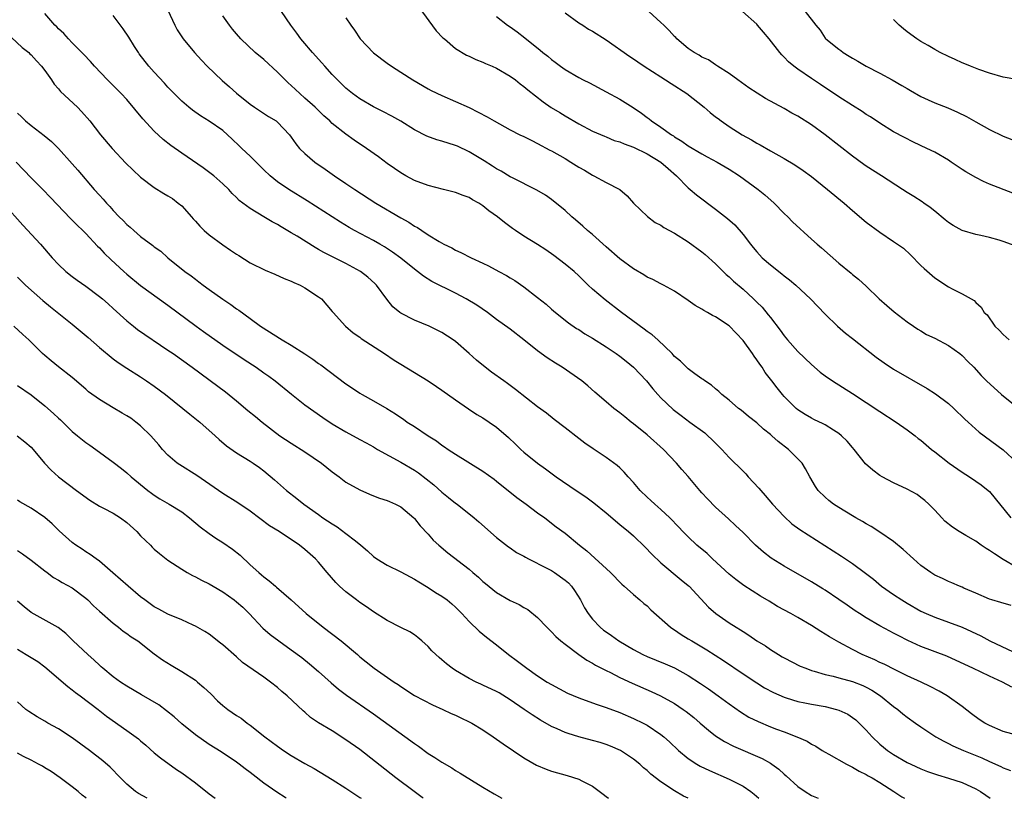
# Model space of a CAD drawing. Units: inches. Extents: x 2598000 to 2601000, y 1491000 to 1494000.
# Drawn here: x 2598329 to 2598473, y 1491000 to 1491114 of the extents above; entities that cross this region are included whole.
import ezdxf

# ---------------------------------------------------------------- set-up
doc = ezdxf.new("R2010")
doc.units = ezdxf.units.IN
doc.header["$MEASUREMENT"] = 0
doc.layers.add('LD25981491_2ft', color=236, linetype='Continuous')

msp = doc.modelspace()

# ---------------------------------------------------------------- linework, layer by layer
at = {"layer": 'LD25981491_2ft'}
for points, elevation in [([(2598351, 1491115.18), (2598351.99, 1491113), (2598352.34, 1491112.34), (2598353.22, 1491111), (2598354.85, 1491109), (2598355.88, 1491107.88), (2598356.73, 1491107), (2598358.93, 1491104.93), (2598360, 1491104), (2598361, 1491103.08), (2598363, 1491101.44), (2598363.63, 1491101), (2598365.66, 1491099.66), (2598366.78, 1491099), (2598367, 1491098.83), (2598368.74, 1491097), (2598369, 1491096.66), (2598369.66, 1491095.66), (2598370.22, 1491095), (2598371, 1491094.23), (2598372.45, 1491093), (2598373.96, 1491091.96), (2598375.3, 1491091), (2598377, 1491089.87), (2598378.27, 1491089), (2598381.37, 1491087), (2598385, 1491084.85), (2598386.2, 1491084.2), (2598387, 1491083.64), (2598387.44, 1491083.44), (2598388.06, 1491083), (2598389, 1491082.38), (2598390.63, 1491081.37), (2598391.29, 1491081), (2598392.45, 1491080.45), (2598393, 1491080.12), (2598393.77, 1491079.77), (2598395.27, 1491079), (2598397, 1491078.21), (2598397.82, 1491077.82), (2598399.32, 1491077), (2598400.43, 1491076.43), (2598401, 1491076.06), (2598401.67, 1491075.67), (2598403, 1491074.76), (2598405, 1491073.22), (2598406.22, 1491072.22), (2598407, 1491071.52), (2598407.61, 1491071), (2598409.5, 1491069.5), (2598410.68, 1491068.68), (2598411, 1491068.5), (2598411.91, 1491067.91), (2598413, 1491067.27), (2598415, 1491066.01), (2598416.49, 1491065), (2598417, 1491064.63), (2598417.91, 1491063.91), (2598419, 1491063), (2598420.89, 1491061), (2598421.84, 1491059.84), (2598422.58, 1491059), (2598423, 1491058.55), (2598424.82, 1491056.82), (2598425.95, 1491055.95), (2598427.25, 1491055), (2598429.4, 1491053.4), (2598429.88, 1491053), (2598430.46, 1491052.46), (2598431.91, 1491051), (2598433, 1491049.82), (2598435, 1491047.81), (2598435.41, 1491047.41), (2598435.77, 1491047), (2598437.33, 1491045.33), (2598437.58, 1491045), (2598438.25, 1491044.25), (2598439.32, 1491043), (2598441, 1491041.18), (2598442.13, 1491040.13), (2598443.28, 1491039.28), (2598449.39, 1491035.39), (2598451, 1491034.3), (2598452.91, 1491032.91), (2598454.04, 1491032.04), (2598455.23, 1491031), (2598457, 1491029.78), (2598458.2, 1491029), (2598459, 1491028.53), (2598461, 1491027.37), (2598461.76, 1491027), (2598463, 1491026.46), (2598465, 1491025.75), (2598467, 1491025), (2598469.73, 1491023.73), (2598471.07, 1491023), (2598475.29, 1491021)], 10898), ([(2598475, 1491033.72), (2598473, 1491034.91), (2598471.72, 1491035.72), (2598471, 1491036.23), (2598470.51, 1491036.51), (2598469.78, 1491037), (2598469, 1491037.58), (2598467.57, 1491038.43), (2598466.57, 1491039), (2598465.61, 1491039.61), (2598464.5, 1491040.5), (2598464.02, 1491041), (2598463, 1491042.1), (2598462.14, 1491043), (2598461.55, 1491043.55), (2598461, 1491043.99), (2598460.42, 1491044.42), (2598459, 1491045.18), (2598457, 1491046.12), (2598455.33, 1491047), (2598455, 1491047.2), (2598453.95, 1491047.95), (2598452.89, 1491048.89), (2598451.24, 1491051), (2598451, 1491051.26), (2598450.21, 1491052.21), (2598449.4, 1491053), (2598449, 1491053.31), (2598448.2, 1491053.8), (2598447, 1491054.57), (2598446.72, 1491054.72), (2598445.36, 1491055.36), (2598445, 1491055.55), (2598444.09, 1491056.09), (2598443, 1491056.79), (2598442.76, 1491057), (2598441, 1491058.75), (2598440.77, 1491059), (2598439.98, 1491059.98), (2598439.21, 1491061), (2598438.25, 1491062.25), (2598437.79, 1491063), (2598437.45, 1491063.45), (2598437, 1491064.11), (2598436.62, 1491064.62), (2598436.38, 1491065), (2598435, 1491066.94), (2598433, 1491069.05), (2598431, 1491070.37), (2598430.56, 1491070.56), (2598429.82, 1491071), (2598429.28, 1491071.28), (2598429, 1491071.48), (2598428.01, 1491072.01), (2598427, 1491072.78), (2598425, 1491074.11), (2598423.38, 1491075), (2598423, 1491075.18), (2598421.81, 1491075.81), (2598421, 1491076.17), (2598420.5, 1491076.5), (2598419, 1491077.39), (2598417, 1491078.84), (2598415, 1491080.6), (2598413, 1491082.42), (2598412.28, 1491083), (2598411.62, 1491083.62), (2598410.54, 1491084.54), (2598409.97, 1491085), (2598409, 1491085.91), (2598407, 1491087.54), (2598406.16, 1491088.16), (2598404.9, 1491088.9), (2598401.32, 1491090.68), (2598401, 1491090.85), (2598399.66, 1491091.66), (2598399, 1491092), (2598398.4, 1491092.4), (2598397.17, 1491093.17), (2598395, 1491094.48), (2598393.3, 1491095.3), (2598393, 1491095.41), (2598391, 1491096.05), (2598390.26, 1491096.26), (2598388.8, 1491096.8), (2598387, 1491097.73), (2598385, 1491098.98), (2598383.72, 1491099.72), (2598382.4, 1491100.41), (2598381, 1491101.06), (2598379, 1491102.23), (2598377.97, 1491103), (2598377, 1491103.82), (2598375.77, 1491105), (2598375, 1491105.81), (2598373.89, 1491107), (2598373.48, 1491107.48), (2598372.09, 1491109), (2598370.69, 1491110.69), (2598370.42, 1491111), (2598369.83, 1491111.83), (2598368.96, 1491113), (2598367.6, 1491115)], 10894), ([(2598387.62, 1491115.62), (2598390.19, 1491112.19), (2598391.17, 1491111.17), (2598391.37, 1491111), (2598393, 1491109.62), (2598394.63, 1491108.63), (2598395, 1491108.46), (2598395.97, 1491107.97), (2598397, 1491107.59), (2598397.39, 1491107.39), (2598398.35, 1491107), (2598399, 1491106.71), (2598401, 1491105.54), (2598401.75, 1491105), (2598402.43, 1491104.43), (2598403, 1491104.03), (2598403.55, 1491103.55), (2598405.79, 1491101.79), (2598406.99, 1491100.99), (2598408.22, 1491100.22), (2598409, 1491099.74), (2598411, 1491098.58), (2598413, 1491097.52), (2598414.76, 1491096.76), (2598415, 1491096.67), (2598416.17, 1491096.17), (2598417, 1491095.95), (2598417.64, 1491095.64), (2598419, 1491095.17), (2598421, 1491094.18), (2598423, 1491093), (2598424.05, 1491092.05), (2598425.3, 1491091), (2598427, 1491089.24), (2598427.3, 1491089), (2598428.2, 1491088.2), (2598431, 1491086.11), (2598432.74, 1491084.74), (2598433.8, 1491083.8), (2598435, 1491082.42), (2598436.07, 1491081), (2598436.49, 1491080.49), (2598437, 1491079.88), (2598437.82, 1491079), (2598439, 1491077.96), (2598440.66, 1491076.66), (2598441, 1491076.38), (2598441.79, 1491075.79), (2598442.71, 1491075), (2598444.84, 1491073), (2598447, 1491070.75), (2598448.79, 1491069), (2598449.97, 1491067.97), (2598451, 1491067.2), (2598454.47, 1491064.47), (2598455.64, 1491063.64), (2598457, 1491062.74), (2598461.9, 1491059.9), (2598463.12, 1491059.12), (2598465, 1491057.7), (2598465.82, 1491057), (2598467.42, 1491055.42), (2598467.9, 1491055), (2598469.52, 1491053.52), (2598473, 1491050.93), (2598475, 1491049.06)], 10890), ([(2598474.77, 1491080.77), (2598473, 1491081.4), (2598472.44, 1491081.56), (2598471, 1491081.95), (2598469.72, 1491082.28), (2598469, 1491082.43), (2598467.01, 1491083.01), (2598465.71, 1491083.71), (2598465, 1491084.15), (2598464.55, 1491084.55), (2598463, 1491085.8), (2598462.35, 1491086.35), (2598461.4, 1491087), (2598461.17, 1491087.17), (2598459.97, 1491087.97), (2598459, 1491088.55), (2598458.3, 1491089), (2598455.23, 1491091), (2598453, 1491092.42), (2598452.66, 1491092.66), (2598451, 1491093.86), (2598447, 1491096.99), (2598445, 1491098.43), (2598443, 1491099.7), (2598442.15, 1491100.15), (2598441, 1491100.83), (2598438.3, 1491102.3), (2598437.07, 1491103.07), (2598435.87, 1491103.87), (2598434.24, 1491105), (2598433, 1491105.92), (2598431.28, 1491107), (2598431.13, 1491107.13), (2598431, 1491107.19), (2598429.95, 1491107.95), (2598429, 1491108.35), (2598428.61, 1491108.61), (2598427.85, 1491109), (2598427, 1491109.61), (2598425.34, 1491111), (2598425.19, 1491111.19), (2598425, 1491111.34), (2598424.23, 1491112.23), (2598423.42, 1491113), (2598423, 1491113.42), (2598421.22, 1491115)], 10884), ([(2598474.43, 1491088.43), (2598471, 1491089.79), (2598470.15, 1491090.15), (2598469, 1491090.72), (2598467.56, 1491091.56), (2598467, 1491091.91), (2598465.43, 1491093), (2598465, 1491093.28), (2598463, 1491094.42), (2598461.86, 1491095), (2598459.91, 1491095.91), (2598458.57, 1491096.57), (2598457, 1491097.42), (2598455, 1491098.66), (2598453.6, 1491099.6), (2598453, 1491099.97), (2598452.4, 1491100.4), (2598451, 1491101.25), (2598449, 1491102.54), (2598446.33, 1491104.33), (2598445, 1491105.19), (2598443, 1491106.56), (2598442.41, 1491107), (2598441.64, 1491107.64), (2598441, 1491108.33), (2598440.66, 1491108.66), (2598440.37, 1491109), (2598438.84, 1491111), (2598437.99, 1491111.99), (2598437.14, 1491113), (2598437, 1491113.13), (2598434.93, 1491115)], 10882), ([(2598444.06, 1491115), (2598445.63, 1491113), (2598446.28, 1491112.28), (2598447, 1491111.13), (2598447.1, 1491111), (2598449, 1491109.48), (2598449.29, 1491109.28), (2598449.62, 1491109), (2598450.49, 1491108.49), (2598451, 1491108.17), (2598451.76, 1491107.76), (2598453, 1491107.01), (2598455, 1491105.98), (2598456.81, 1491105), (2598458.21, 1491104.21), (2598459, 1491103.73), (2598459.48, 1491103.48), (2598461, 1491102.59), (2598462.07, 1491102.07), (2598463, 1491101.65), (2598464.91, 1491100.91), (2598466.31, 1491100.31), (2598467.64, 1491099.64), (2598469, 1491098.86), (2598471, 1491097.74), (2598473, 1491096.76), (2598474.28, 1491096.28)], 10880), ([(2598475, 1491009.23), (2598473, 1491009.77), (2598471, 1491010.63), (2598470.31, 1491011), (2598469.52, 1491011.52), (2598468.37, 1491012.37), (2598467, 1491013.43), (2598464.82, 1491015), (2598463.66, 1491015.66), (2598462.36, 1491016.36), (2598461.04, 1491017), (2598459, 1491017.91), (2598457.23, 1491018.77), (2598455.6, 1491019.6), (2598455, 1491019.86), (2598454.24, 1491020.24), (2598452.42, 1491021), (2598451, 1491021.73), (2598449, 1491022.8), (2598447.61, 1491023.61), (2598447, 1491024), (2598446.37, 1491024.37), (2598445, 1491025.24), (2598443, 1491026.43), (2598442, 1491027), (2598440.06, 1491028.06), (2598438.8, 1491028.8), (2598437.56, 1491029.56), (2598435.13, 1491031.13), (2598433.97, 1491031.97), (2598433, 1491032.74), (2598430.53, 1491035), (2598429.76, 1491035.76), (2598428.27, 1491037), (2598427, 1491038.2), (2598426.19, 1491039), (2598425.63, 1491039.63), (2598424.29, 1491041), (2598423, 1491042.22), (2598422.11, 1491043), (2598421.55, 1491043.55), (2598421, 1491044.04), (2598419.99, 1491045), (2598419, 1491046.17), (2598418.22, 1491047), (2598417.65, 1491047.65), (2598417, 1491048.29), (2598416.63, 1491048.63), (2598415, 1491049.83), (2598413.09, 1491051.09), (2598411.9, 1491051.9), (2598411, 1491052.59), (2598409, 1491054.16), (2598407.39, 1491055.39), (2598406.28, 1491056.28), (2598405, 1491057.24), (2598401.77, 1491059.77), (2598400.61, 1491060.61), (2598400.04, 1491061), (2598398.28, 1491062.28), (2598397.33, 1491063), (2598396.06, 1491064.06), (2598395, 1491065.02), (2598393, 1491066.77), (2598392.67, 1491067), (2598391, 1491068.09), (2598390.4, 1491068.4), (2598389.14, 1491069), (2598387, 1491069.87), (2598385, 1491070.92), (2598384.88, 1491071), (2598383.85, 1491071.85), (2598382.95, 1491072.95), (2598381.46, 1491075), (2598381.23, 1491075.23), (2598380.18, 1491076.18), (2598379.11, 1491077), (2598377, 1491078.18), (2598373.78, 1491079.78), (2598373, 1491080.23), (2598372.49, 1491080.49), (2598369.85, 1491082.15), (2598369, 1491082.67), (2598367.52, 1491083.52), (2598367, 1491083.85), (2598366.24, 1491084.24), (2598364.99, 1491085.01), (2598363, 1491086.22), (2598361.39, 1491087.39), (2598361, 1491087.83), (2598360.39, 1491088.39), (2598359.87, 1491089), (2598359, 1491089.82), (2598357.68, 1491091), (2598356.14, 1491092.14), (2598353, 1491094.3), (2598351.43, 1491095.43), (2598350.3, 1491096.3), (2598349, 1491097.52), (2598347.31, 1491099.31), (2598345, 1491102.12), (2598344.17, 1491103), (2598343, 1491104.17), (2598342.14, 1491105), (2598340.28, 1491107), (2598339.68, 1491107.68), (2598338.72, 1491108.72), (2598337, 1491110.43), (2598336.45, 1491111), (2598335.77, 1491111.77), (2598335, 1491112.46), (2598334.75, 1491112.75), (2598334.46, 1491113), (2598333, 1491114.7)], 10902), ([(2598474.25, 1491016.25), (2598472.91, 1491017), (2598471, 1491017.84), (2598468.59, 1491019), (2598466.15, 1491020.15), (2598464.76, 1491020.76), (2598461, 1491022.2), (2598459.08, 1491023.08), (2598457.74, 1491023.74), (2598457, 1491024.16), (2598456.43, 1491024.43), (2598455, 1491025.23), (2598453, 1491026.39), (2598452.03, 1491027), (2598451.4, 1491027.4), (2598450.21, 1491028.21), (2598449, 1491029.05), (2598447, 1491030.41), (2598446.64, 1491030.64), (2598445, 1491031.65), (2598441, 1491033.91), (2598439.12, 1491035.12), (2598437.99, 1491035.99), (2598436.84, 1491037), (2598435, 1491038.83), (2598433.89, 1491039.89), (2598432.86, 1491040.86), (2598431, 1491042.54), (2598429.79, 1491043.79), (2598429, 1491044.65), (2598428.7, 1491045), (2598427, 1491047.06), (2598426.07, 1491048.07), (2598425.29, 1491049), (2598423.36, 1491051), (2598421, 1491053.12), (2598419, 1491054.76), (2598418.68, 1491055), (2598417.74, 1491055.74), (2598417, 1491056.36), (2598416.12, 1491057), (2598415, 1491057.97), (2598413.35, 1491059.35), (2598412.31, 1491060.31), (2598411.44, 1491061), (2598408.6, 1491063), (2598407.6, 1491063.6), (2598406.39, 1491064.39), (2598405, 1491065.43), (2598403, 1491067.03), (2598401, 1491068.55), (2598399, 1491070), (2598397.68, 1491071), (2598396.1, 1491072.1), (2598394.58, 1491073), (2598393, 1491073.83), (2598389.55, 1491075.55), (2598388.31, 1491076.31), (2598387.45, 1491077), (2598387, 1491077.33), (2598385, 1491078.97), (2598383.82, 1491079.82), (2598382.61, 1491080.61), (2598381.93, 1491081), (2598381, 1491081.54), (2598378.26, 1491083), (2598377.45, 1491083.45), (2598376.21, 1491084.21), (2598371.35, 1491087.35), (2598368.67, 1491089), (2598367, 1491090.12), (2598365.91, 1491091), (2598365, 1491091.85), (2598363, 1491093.84), (2598361.77, 1491095), (2598361.39, 1491095.39), (2598360.35, 1491096.35), (2598359.69, 1491097), (2598359, 1491097.61), (2598357, 1491098.99), (2598355.75, 1491099.75), (2598354.59, 1491100.59), (2598354.06, 1491101), (2598353, 1491101.91), (2598351.91, 1491103), (2598351, 1491103.94), (2598350.51, 1491104.51), (2598349, 1491106.13), (2598348.22, 1491107), (2598346.81, 1491108.81), (2598346.67, 1491109), (2598346.1, 1491109.9), (2598345.26, 1491111.26), (2598344.46, 1491112.46), (2598343, 1491114.44)], 10900), ([(2598474.18, 1491028.18), (2598472.64, 1491028.64), (2598471.35, 1491029), (2598471, 1491029.11), (2598469, 1491030), (2598467.26, 1491030.74), (2598467, 1491030.86), (2598466.64, 1491031), (2598465.5, 1491031.5), (2598465, 1491031.68), (2598464.14, 1491032.14), (2598463, 1491032.64), (2598462.44, 1491033), (2598461, 1491034.02), (2598459.89, 1491035), (2598458.39, 1491036.39), (2598457, 1491037.55), (2598455, 1491038.9), (2598453.72, 1491039.72), (2598453, 1491040.12), (2598452.46, 1491040.46), (2598451.48, 1491041), (2598451, 1491041.28), (2598449, 1491042.5), (2598448.23, 1491043), (2598447.54, 1491043.54), (2598447, 1491044.02), (2598445.98, 1491045), (2598445.59, 1491045.59), (2598444.75, 1491047), (2598444.14, 1491048.14), (2598443.63, 1491049), (2598441.64, 1491051), (2598440.13, 1491052.13), (2598439.2, 1491053), (2598439, 1491053.17), (2598437.98, 1491053.98), (2598437, 1491054.86), (2598435.81, 1491055.81), (2598434.72, 1491056.72), (2598434.34, 1491057), (2598433, 1491058.18), (2598431.91, 1491059), (2598431.47, 1491059.47), (2598431, 1491059.87), (2598430.41, 1491060.41), (2598429.42, 1491061), (2598429.2, 1491061.2), (2598429, 1491061.32), (2598427.95, 1491062.05), (2598427, 1491062.77), (2598426.75, 1491063), (2598425.89, 1491063.89), (2598425, 1491064.59), (2598424.82, 1491064.82), (2598424.64, 1491065), (2598422.54, 1491067), (2598421.73, 1491067.73), (2598421, 1491068.23), (2598420.57, 1491068.57), (2598417.25, 1491071), (2598414.86, 1491072.86), (2598413, 1491074.44), (2598412.4, 1491075), (2598411, 1491076.36), (2598410.31, 1491077), (2598409, 1491078.09), (2598407.36, 1491079.36), (2598406.18, 1491080.18), (2598405, 1491080.95), (2598403, 1491082.18), (2598401.75, 1491083), (2598401.31, 1491083.31), (2598400.14, 1491084.14), (2598399.14, 1491085), (2598397.89, 1491085.89), (2598397, 1491086.62), (2598396.41, 1491087), (2598395.5, 1491087.5), (2598395, 1491087.81), (2598394.12, 1491088.12), (2598393, 1491088.57), (2598391.23, 1491089), (2598389, 1491089.57), (2598387, 1491090.32), (2598385.72, 1491091), (2598385, 1491091.4), (2598384.07, 1491092.07), (2598383, 1491092.78), (2598381.74, 1491093.74), (2598380.02, 1491095), (2598378.21, 1491096.21), (2598377, 1491097.06), (2598375, 1491098.64), (2598374.63, 1491099), (2598373.77, 1491099.77), (2598372.51, 1491101), (2598371, 1491102.35), (2598370.25, 1491103), (2598369, 1491104.19), (2598368.57, 1491104.57), (2598368.12, 1491105), (2598367, 1491106.14), (2598365, 1491107.98), (2598363.74, 1491109), (2598361.62, 1491111), (2598361, 1491111.74), (2598360.44, 1491112.44), (2598359.98, 1491113), (2598359, 1491114.35)], 10896), ([(2598377, 1491114.08), (2598377.72, 1491113), (2598378.26, 1491112.26), (2598379.09, 1491111), (2598381, 1491108.97), (2598383, 1491107.47), (2598383.65, 1491107), (2598385, 1491106.16), (2598386.77, 1491105), (2598389, 1491103.7), (2598389.46, 1491103.46), (2598391, 1491102.71), (2598393, 1491101.85), (2598395, 1491100.95), (2598396.31, 1491100.31), (2598397.62, 1491099.62), (2598398.63, 1491099), (2598401, 1491097.73), (2598402.42, 1491097), (2598403, 1491096.72), (2598404.13, 1491096.13), (2598405, 1491095.73), (2598406.76, 1491094.76), (2598407, 1491094.65), (2598409, 1491093.52), (2598409.86, 1491093), (2598411, 1491092.27), (2598411.82, 1491091.82), (2598413, 1491091.08), (2598413.2, 1491091), (2598415, 1491090.03), (2598416.99, 1491088.99), (2598418.07, 1491088.08), (2598418.98, 1491087), (2598421.04, 1491085.04), (2598422.18, 1491084.18), (2598423, 1491083.75), (2598423.44, 1491083.44), (2598425, 1491082.59), (2598427, 1491081.34), (2598429, 1491079.86), (2598429.47, 1491079.47), (2598431, 1491078.1), (2598432.56, 1491076.56), (2598433, 1491076.2), (2598433.61, 1491075.61), (2598435, 1491074.42), (2598436.55, 1491073), (2598436.78, 1491072.78), (2598437, 1491072.54), (2598437.78, 1491071.78), (2598438.69, 1491070.69), (2598439, 1491070.26), (2598440.43, 1491068.43), (2598441, 1491067.59), (2598441.48, 1491067), (2598443, 1491065.33), (2598445, 1491063.4), (2598446.29, 1491062.29), (2598447, 1491061.75), (2598448.08, 1491061), (2598451, 1491059.18), (2598453, 1491057.86), (2598455, 1491056.52), (2598457.38, 1491055), (2598459, 1491053.87), (2598460.15, 1491053), (2598460.61, 1491052.61), (2598461, 1491052.33), (2598462.54, 1491051), (2598463, 1491050.66), (2598465.1, 1491049), (2598467, 1491047.67), (2598468.1, 1491047), (2598469, 1491046.38), (2598469.8, 1491045.8), (2598470.81, 1491045), (2598471, 1491044.83), (2598474.11, 1491041)], 10892), ([(2598399, 1491114.28), (2598400.61, 1491113), (2598401, 1491112.74), (2598402.01, 1491112.01), (2598403.14, 1491111.14), (2598405.36, 1491109.36), (2598405.77, 1491109), (2598406.47, 1491108.47), (2598407, 1491108), (2598407.58, 1491107.58), (2598408.32, 1491107), (2598409, 1491106.51), (2598411, 1491105.34), (2598411.65, 1491105), (2598412.56, 1491104.56), (2598415, 1491103.27), (2598417, 1491102.19), (2598418.96, 1491100.96), (2598420.16, 1491100.16), (2598421, 1491099.51), (2598421.3, 1491099.3), (2598421.65, 1491099), (2598423, 1491098.11), (2598424.53, 1491097), (2598424.83, 1491096.83), (2598425, 1491096.7), (2598426.07, 1491096.07), (2598427, 1491095.39), (2598429, 1491094.19), (2598429.78, 1491093.78), (2598431.23, 1491093), (2598433, 1491091.96), (2598434.47, 1491091), (2598437.22, 1491089), (2598438.2, 1491088.2), (2598439.57, 1491087), (2598441, 1491085.5), (2598441.53, 1491085), (2598442.24, 1491084.24), (2598445, 1491081.73), (2598445.81, 1491081), (2598446.46, 1491080.46), (2598449, 1491078.24), (2598450.78, 1491076.78), (2598451, 1491076.56), (2598451.87, 1491075.87), (2598453, 1491074.85), (2598454.91, 1491073), (2598456.01, 1491072.01), (2598457.09, 1491071.09), (2598459, 1491069.66), (2598459.92, 1491069), (2598460.56, 1491068.56), (2598461, 1491068.31), (2598461.81, 1491067.81), (2598463, 1491067.24), (2598465, 1491066.17), (2598466.68, 1491065), (2598467, 1491064.73), (2598467.85, 1491063.85), (2598468.71, 1491063), (2598469.81, 1491061.81), (2598470.59, 1491061), (2598472.77, 1491059), (2598475, 1491057.23)], 10888), ([(2598409, 1491114.79), (2598411, 1491113.35), (2598411.58, 1491113), (2598412.44, 1491112.44), (2598413, 1491112.12), (2598415, 1491110.84), (2598418.45, 1491108.45), (2598419, 1491108.09), (2598419.64, 1491107.64), (2598420.58, 1491107), (2598423, 1491105.44), (2598423.7, 1491105), (2598424.48, 1491104.48), (2598426.77, 1491103), (2598429.31, 1491101), (2598430.22, 1491100.22), (2598431, 1491099.63), (2598431.35, 1491099.35), (2598431.82, 1491099), (2598433, 1491098.2), (2598434.88, 1491097), (2598436.25, 1491096.25), (2598437, 1491095.76), (2598437.5, 1491095.5), (2598439, 1491094.62), (2598441, 1491093.52), (2598442.59, 1491092.59), (2598443.78, 1491091.78), (2598445, 1491090.88), (2598447.36, 1491089), (2598449.76, 1491087), (2598451, 1491085.9), (2598453, 1491084.23), (2598455, 1491082.75), (2598457, 1491081.41), (2598458.42, 1491080.42), (2598459.46, 1491079.46), (2598461, 1491077.9), (2598461.44, 1491077.44), (2598463, 1491076.07), (2598465, 1491074.77), (2598465.53, 1491074.47), (2598467, 1491073.74), (2598468.75, 1491072.75), (2598469, 1491072.47), (2598469.77, 1491071.77), (2598470.23, 1491071), (2598470.65, 1491070.65), (2598471.81, 1491069), (2598472.43, 1491068.43), (2598473, 1491067.79), (2598473.87, 1491067)], 10886), ([(2598475, 1491105.08), (2598473, 1491105.4), (2598471, 1491105.99), (2598469.47, 1491106.53), (2598468.24, 1491107), (2598467.38, 1491107.37), (2598467, 1491107.51), (2598465.98, 1491107.98), (2598465, 1491108.41), (2598463.79, 1491109), (2598463, 1491109.44), (2598462.03, 1491110.03), (2598461, 1491110.6), (2598460.37, 1491111), (2598459, 1491112.01), (2598458.45, 1491112.45), (2598457.83, 1491113), (2598457, 1491113.83)], 10878), ([(2598326.62, 1491112.62), (2598329.72, 1491109.72), (2598330.65, 1491109), (2598330.82, 1491108.82), (2598331, 1491108.67), (2598331.79, 1491107.79), (2598332.53, 1491107), (2598333, 1491106.36), (2598333.96, 1491105), (2598334.36, 1491104.36), (2598335, 1491103.69), (2598335.31, 1491103.31), (2598337.77, 1491101), (2598338.37, 1491100.37), (2598339.58, 1491099), (2598341.15, 1491097), (2598342.85, 1491095), (2598344.85, 1491092.85), (2598345.85, 1491091.85), (2598347, 1491090.78), (2598349, 1491089.28), (2598350.4, 1491088.4), (2598351, 1491088.08), (2598351.65, 1491087.65), (2598352.5, 1491087), (2598353, 1491086.59), (2598354.43, 1491085), (2598354.69, 1491084.69), (2598355, 1491084.37), (2598355.64, 1491083.64), (2598356.3, 1491083), (2598357, 1491082.36), (2598359, 1491080.9), (2598360.14, 1491080.14), (2598361, 1491079.54), (2598361.34, 1491079.34), (2598363, 1491078.29), (2598365.18, 1491077.18), (2598366.61, 1491076.61), (2598367.99, 1491075.99), (2598369, 1491075.58), (2598369.38, 1491075.38), (2598370.33, 1491075), (2598371, 1491074.6), (2598373, 1491073.31), (2598373.41, 1491073), (2598375, 1491071.17), (2598375.12, 1491071), (2598376.95, 1491069), (2598378.05, 1491068.05), (2598379, 1491067.42), (2598379.23, 1491067.23), (2598382.65, 1491065), (2598384.05, 1491064.05), (2598385, 1491063.45), (2598389.02, 1491061.02), (2598390.2, 1491060.2), (2598391, 1491059.66), (2598393, 1491058.23), (2598394.92, 1491056.92), (2598396.12, 1491056.12), (2598397, 1491055.59), (2598397.92, 1491055), (2598399, 1491054.23), (2598400.73, 1491052.73), (2598401.74, 1491051.74), (2598402.52, 1491051), (2598403, 1491050.58), (2598404.96, 1491049), (2598406.16, 1491048.16), (2598407.71, 1491047), (2598410.61, 1491045), (2598412.05, 1491044.05), (2598413.19, 1491043.19), (2598415, 1491041.71), (2598417, 1491040.04), (2598418.26, 1491039), (2598419, 1491038.36), (2598420.73, 1491036.73), (2598421.7, 1491035.7), (2598423, 1491034.4), (2598425.95, 1491031.95), (2598427, 1491031.13), (2598427.14, 1491031), (2598429.96, 1491027.96), (2598431.02, 1491027.02), (2598433, 1491025.65), (2598434.01, 1491025), (2598434.63, 1491024.63), (2598435, 1491024.37), (2598435.86, 1491023.86), (2598437, 1491023.04), (2598438.27, 1491022.27), (2598439, 1491021.73), (2598440.16, 1491021), (2598440.7, 1491020.7), (2598441, 1491020.51), (2598443.33, 1491019.33), (2598444.17, 1491019), (2598445, 1491018.7), (2598445.4, 1491018.6), (2598447, 1491018.1), (2598448.15, 1491017.85), (2598449, 1491017.59), (2598451, 1491017.07), (2598452.48, 1491016.48), (2598453, 1491016.25), (2598453.81, 1491015.81), (2598455.09, 1491015), (2598457, 1491013.44), (2598457.6, 1491013), (2598458.36, 1491012.36), (2598459, 1491011.86), (2598460.19, 1491011), (2598461, 1491010.43), (2598463.19, 1491009), (2598464.33, 1491008.33), (2598465, 1491008.02), (2598465.67, 1491007.67), (2598467.22, 1491007), (2598469.9, 1491005.9), (2598471, 1491005.4), (2598472.66, 1491004.66), (2598473, 1491004.46), (2598474.09, 1491004.09)], 10904), ([(2598329, 1491100.14), (2598329.59, 1491099.59), (2598330.18, 1491099), (2598331, 1491098.32), (2598332.89, 1491096.89), (2598333.98, 1491095.98), (2598335, 1491094.96), (2598337, 1491092.75), (2598337.82, 1491091.82), (2598340.23, 1491089), (2598341, 1491088.14), (2598341.55, 1491087.55), (2598342.01, 1491087), (2598342.5, 1491086.5), (2598343, 1491085.94), (2598343.89, 1491085), (2598344.45, 1491084.45), (2598345, 1491083.87), (2598345.48, 1491083.48), (2598346, 1491083), (2598347, 1491082.14), (2598348.79, 1491080.79), (2598349, 1491080.62), (2598349.95, 1491079.95), (2598350.99, 1491079), (2598353.47, 1491077), (2598354.37, 1491076.37), (2598355, 1491075.86), (2598355.51, 1491075.51), (2598356.15, 1491075), (2598357, 1491074.38), (2598359, 1491072.94), (2598360.18, 1491072.18), (2598361, 1491071.55), (2598361.33, 1491071.33), (2598363, 1491070.13), (2598364.53, 1491069), (2598367.7, 1491067), (2598369, 1491066.25), (2598370.98, 1491064.98), (2598372.17, 1491064.17), (2598373, 1491063.57), (2598373.34, 1491063.34), (2598377, 1491060.59), (2598377.96, 1491059.96), (2598379, 1491059.22), (2598379.36, 1491059), (2598381, 1491058.11), (2598382.97, 1491056.97), (2598384.22, 1491056.22), (2598385, 1491055.65), (2598385.41, 1491055.41), (2598385.96, 1491055), (2598387, 1491054.33), (2598388.99, 1491053), (2598390.23, 1491052.23), (2598391, 1491051.64), (2598391.39, 1491051.39), (2598391.94, 1491051), (2598393, 1491050.29), (2598397, 1491047.8), (2598398.63, 1491046.63), (2598399, 1491046.35), (2598401.97, 1491043.97), (2598403.32, 1491043), (2598405, 1491041.75), (2598406.05, 1491041), (2598407.7, 1491039.7), (2598409, 1491038.75), (2598411.13, 1491037), (2598412.17, 1491036.17), (2598415.66, 1491033), (2598417.3, 1491031.3), (2598417.65, 1491031), (2598419, 1491029.8), (2598419.93, 1491029), (2598420.49, 1491028.49), (2598421, 1491028.12), (2598421.55, 1491027.55), (2598424.41, 1491025), (2598424.75, 1491024.75), (2598425, 1491024.61), (2598425.95, 1491023.95), (2598427, 1491023.33), (2598427.53, 1491023), (2598429.72, 1491021.72), (2598432.15, 1491020.15), (2598435, 1491018.19), (2598437, 1491016.86), (2598438.15, 1491016.15), (2598439.45, 1491015.45), (2598441, 1491014.78), (2598441.31, 1491014.69), (2598443, 1491014.16), (2598444.03, 1491013.97), (2598445, 1491013.75), (2598447, 1491013.41), (2598448.68, 1491013), (2598449, 1491012.9), (2598450.29, 1491012.29), (2598451, 1491011.8), (2598451.46, 1491011.46), (2598451.96, 1491011), (2598453, 1491009.94), (2598453.88, 1491009), (2598455, 1491007.93), (2598455.5, 1491007.5), (2598456.12, 1491007), (2598457, 1491006.41), (2598459, 1491005.25), (2598459.5, 1491005), (2598461, 1491004.32), (2598461.94, 1491003.94), (2598463.43, 1491003.43), (2598465, 1491002.96), (2598467, 1491002.3), (2598469, 1491001.4), (2598469.68, 1491001), (2598470.47, 1491000.47), (2598471.12, 1491000)], 10906), ([(2598328.84, 1491093), (2598331, 1491090.69), (2598332.7, 1491089), (2598333.84, 1491087.84), (2598336.77, 1491084.77), (2598337.75, 1491083.75), (2598338.54, 1491083), (2598339, 1491082.54), (2598340.72, 1491080.72), (2598341, 1491080.44), (2598341.69, 1491079.69), (2598342.69, 1491078.69), (2598344.53, 1491077), (2598345, 1491076.59), (2598347, 1491074.97), (2598351, 1491072.09), (2598355.12, 1491069), (2598356.21, 1491068.21), (2598359, 1491066.24), (2598362.12, 1491064.12), (2598363.88, 1491063), (2598365, 1491062.19), (2598365.71, 1491061.71), (2598366.67, 1491061), (2598369.05, 1491059.05), (2598371, 1491057.52), (2598373.64, 1491055.64), (2598375, 1491054.76), (2598377, 1491053.55), (2598379, 1491052.47), (2598379.93, 1491051.94), (2598381, 1491051.36), (2598381.61, 1491051), (2598385, 1491049.13), (2598387, 1491047.96), (2598387.57, 1491047.57), (2598389.82, 1491045.82), (2598391, 1491044.77), (2598391.99, 1491043.99), (2598393, 1491043.15), (2598393.22, 1491043), (2598395.73, 1491041), (2598396.42, 1491040.42), (2598399, 1491038.13), (2598400.75, 1491036.75), (2598401, 1491036.59), (2598401.93, 1491035.93), (2598403, 1491035.38), (2598403.23, 1491035.23), (2598403.64, 1491035), (2598406.36, 1491033.64), (2598407, 1491033.3), (2598407.48, 1491033), (2598409, 1491031.91), (2598409.5, 1491031.5), (2598409.95, 1491031), (2598410.38, 1491030.38), (2598411.26, 1491029), (2598411.85, 1491027.85), (2598412.37, 1491027), (2598413, 1491026.2), (2598414.14, 1491025), (2598414.6, 1491024.6), (2598415, 1491024.31), (2598415.78, 1491023.78), (2598416.85, 1491023), (2598419, 1491021.73), (2598420.38, 1491021), (2598421, 1491020.71), (2598423.65, 1491019.65), (2598425, 1491019.06), (2598427, 1491017.95), (2598428.79, 1491016.79), (2598429.98, 1491015.98), (2598431.38, 1491015), (2598433, 1491013.8), (2598434.63, 1491012.63), (2598435.87, 1491011.87), (2598437.21, 1491011.21), (2598439, 1491010.46), (2598439.89, 1491010.11), (2598441, 1491009.71), (2598442.86, 1491009), (2598444.37, 1491008.37), (2598445, 1491007.93), (2598445.62, 1491007.62), (2598446.57, 1491007), (2598447, 1491006.74), (2598447.54, 1491006.46), (2598450.1, 1491005), (2598450.69, 1491004.69), (2598451, 1491004.57), (2598451.96, 1491003.96), (2598453, 1491003.5), (2598453.3, 1491003.3), (2598453.85, 1491003), (2598455, 1491002.29), (2598457.02, 1491001), (2598458.21, 1491000.21), (2598458.59, 1491000)], 10908), ([(2598327, 1491086.87), (2598329.79, 1491083.79), (2598332.37, 1491081), (2598334.08, 1491079), (2598335, 1491078.02), (2598336.09, 1491077), (2598337, 1491076.28), (2598337.73, 1491075.73), (2598339, 1491074.84), (2598341, 1491073.37), (2598341.45, 1491073), (2598342.26, 1491072.26), (2598343, 1491071.6), (2598345, 1491069.77), (2598345.94, 1491069), (2598346.53, 1491068.53), (2598351, 1491065.52), (2598351.74, 1491065), (2598354.54, 1491063), (2598358.26, 1491060.26), (2598359.39, 1491059.39), (2598361, 1491058.09), (2598362.68, 1491056.68), (2598363.79, 1491055.79), (2598364.74, 1491055), (2598367.36, 1491053), (2598369, 1491051.89), (2598371, 1491050.62), (2598373.43, 1491049), (2598375, 1491047.71), (2598376, 1491047), (2598377, 1491046.23), (2598379, 1491045.1), (2598380.45, 1491044.45), (2598381, 1491044.23), (2598381.89, 1491043.89), (2598383, 1491043.54), (2598383.36, 1491043.36), (2598384.24, 1491043), (2598385, 1491042.6), (2598386.92, 1491041), (2598387, 1491040.92), (2598387.82, 1491039.82), (2598389, 1491038.62), (2598389.75, 1491037.75), (2598390.55, 1491037), (2598391.89, 1491035.89), (2598395, 1491033.48), (2598395.54, 1491033), (2598396.34, 1491032.34), (2598397, 1491031.71), (2598397.4, 1491031.4), (2598399, 1491030.09), (2598401, 1491028.89), (2598402.32, 1491028.32), (2598403, 1491027.87), (2598403.59, 1491027.59), (2598405, 1491026.44), (2598406.33, 1491025), (2598407, 1491024.35), (2598407.66, 1491023.66), (2598408.39, 1491023), (2598409, 1491022.53), (2598411, 1491021.04), (2598412.19, 1491020.19), (2598413, 1491019.76), (2598413.46, 1491019.46), (2598415, 1491018.67), (2598415.63, 1491018.37), (2598417, 1491017.68), (2598418.81, 1491016.81), (2598421.59, 1491015.59), (2598422.96, 1491014.96), (2598425, 1491013.84), (2598426.26, 1491013), (2598426.69, 1491012.69), (2598427.8, 1491011.8), (2598428.75, 1491011), (2598429.95, 1491009.95), (2598431, 1491009.13), (2598432.3, 1491008.3), (2598433.63, 1491007.63), (2598437.8, 1491005.8), (2598439, 1491005.13), (2598439.2, 1491005), (2598440.25, 1491004.25), (2598441, 1491003.55), (2598441.3, 1491003.3), (2598443, 1491001.74), (2598444.06, 1491001), (2598445, 1491000.43), (2598445.96, 1491000)], 10910), ([(2598329, 1491076.19), (2598329.58, 1491075.58), (2598330.2, 1491075), (2598332.74, 1491072.74), (2598333.83, 1491071.83), (2598337, 1491069.31), (2598339.35, 1491067.35), (2598341, 1491065.91), (2598343, 1491064.24), (2598343.72, 1491063.72), (2598345, 1491062.86), (2598347, 1491061.6), (2598347.88, 1491061), (2598349, 1491060.22), (2598350.64, 1491059), (2598353.18, 1491057), (2598354.17, 1491056.17), (2598355.65, 1491055), (2598357.9, 1491053), (2598358.47, 1491052.47), (2598359.53, 1491051.53), (2598361, 1491050.5), (2598363, 1491049.29), (2598363.44, 1491049), (2598364.37, 1491048.37), (2598365, 1491047.87), (2598366.57, 1491046.57), (2598367, 1491046.15), (2598368.29, 1491045), (2598369.83, 1491043.83), (2598370.85, 1491043), (2598373, 1491041.47), (2598373.64, 1491041), (2598375, 1491040.1), (2598375.69, 1491039.69), (2598377, 1491038.72), (2598378.37, 1491037.63), (2598379.19, 1491037), (2598380.15, 1491036.15), (2598381, 1491035.36), (2598381.5, 1491035), (2598383, 1491034.08), (2598385, 1491033.12), (2598386.36, 1491032.36), (2598387, 1491032.04), (2598387.62, 1491031.63), (2598389, 1491030.83), (2598390.1, 1491030.1), (2598391, 1491029.55), (2598391.77, 1491029), (2598392.44, 1491028.44), (2598393, 1491027.92), (2598393.91, 1491027), (2598395, 1491025.83), (2598396.45, 1491024.45), (2598397, 1491023.99), (2598397.54, 1491023.54), (2598399, 1491022.41), (2598400.74, 1491021), (2598402.06, 1491020.06), (2598403.44, 1491019), (2598405, 1491017.91), (2598406.37, 1491017), (2598407, 1491016.62), (2598409.37, 1491015.37), (2598411, 1491014.68), (2598413, 1491013.97), (2598413.7, 1491013.7), (2598415, 1491013.29), (2598417, 1491012.53), (2598419, 1491011.68), (2598420.41, 1491011), (2598421, 1491010.68), (2598423, 1491009.34), (2598423.42, 1491009), (2598424.25, 1491008.25), (2598425.58, 1491007), (2598427, 1491005.82), (2598428.25, 1491005), (2598428.72, 1491004.72), (2598430.08, 1491004.08), (2598433, 1491002.81), (2598435, 1491001.78), (2598436.13, 1491001), (2598436.62, 1491000.62), (2598437.29, 1491000)], 10912), ([(2598427, 1491000), (2598426.31, 1491000.31), (2598425, 1491001.08), (2598423, 1491002.39), (2598421.55, 1491003.55), (2598421, 1491004.07), (2598420.48, 1491004.48), (2598419.93, 1491005), (2598419, 1491005.74), (2598417.1, 1491007), (2598415.63, 1491007.63), (2598415, 1491007.86), (2598414.14, 1491008.14), (2598413, 1491008.47), (2598411, 1491009.01), (2598409.47, 1491009.47), (2598409, 1491009.64), (2598407.83, 1491010.17), (2598407, 1491010.51), (2598405.42, 1491011.42), (2598404.18, 1491012.18), (2598403.03, 1491013), (2598401, 1491014.41), (2598399.4, 1491015.4), (2598399, 1491015.62), (2598397, 1491016.56), (2598396.69, 1491016.69), (2598396.01, 1491017), (2598395, 1491017.52), (2598393, 1491018.7), (2598392.53, 1491019), (2598391.67, 1491019.67), (2598391, 1491020.26), (2598390.59, 1491020.59), (2598390.12, 1491021), (2598389.55, 1491021.55), (2598389, 1491022.18), (2598388.1, 1491023), (2598387.51, 1491023.51), (2598387, 1491023.88), (2598386.32, 1491024.32), (2598385, 1491024.97), (2598383, 1491025.99), (2598381, 1491027.25), (2598379.99, 1491027.99), (2598379, 1491028.64), (2598378.52, 1491029), (2598377, 1491030.17), (2598376.07, 1491031), (2598375.53, 1491031.53), (2598374.26, 1491033), (2598373, 1491034.51), (2598372.55, 1491035), (2598371, 1491036.35), (2598370.21, 1491037), (2598367.24, 1491039), (2598365.85, 1491039.85), (2598363, 1491041.95), (2598361.18, 1491043.18), (2598359, 1491044.55), (2598355.2, 1491047.2), (2598352.73, 1491048.73), (2598352.36, 1491049), (2598351, 1491050.18), (2598350.22, 1491051), (2598349.66, 1491051.66), (2598348.48, 1491053), (2598347, 1491054.44), (2598346.31, 1491055), (2598345.56, 1491055.56), (2598345, 1491055.92), (2598344.31, 1491056.31), (2598343, 1491057.08), (2598341, 1491058.28), (2598339.41, 1491059.41), (2598339, 1491059.79), (2598337, 1491061.49), (2598335, 1491063.07), (2598333.93, 1491063.93), (2598333, 1491064.7), (2598332.67, 1491065), (2598330.68, 1491067), (2598329.79, 1491067.79), (2598328.48, 1491069)], 10914), ([(2598329, 1491060.32), (2598331, 1491058.97), (2598333, 1491057.35), (2598334.25, 1491056.25), (2598335, 1491055.54), (2598335.3, 1491055.3), (2598337, 1491053.62), (2598337.79, 1491053), (2598339, 1491051.99), (2598339.6, 1491051.6), (2598340.44, 1491051), (2598343, 1491049.13), (2598344.21, 1491048.21), (2598345, 1491047.57), (2598345.62, 1491047), (2598348.06, 1491045), (2598348.6, 1491044.6), (2598349, 1491044.31), (2598349.79, 1491043.79), (2598351.19, 1491043), (2598353, 1491041.87), (2598354.13, 1491041), (2598355.69, 1491039.69), (2598357, 1491038.69), (2598358.01, 1491038.01), (2598359, 1491037.37), (2598360.41, 1491036.41), (2598361.52, 1491035.52), (2598363, 1491034.15), (2598364.27, 1491033), (2598364.68, 1491032.68), (2598365, 1491032.38), (2598365.79, 1491031.79), (2598366.69, 1491031), (2598366.87, 1491030.87), (2598368.99, 1491028.99), (2598371.2, 1491027), (2598373.65, 1491025), (2598376.28, 1491023), (2598378.66, 1491021), (2598379, 1491020.7), (2598379.93, 1491019.93), (2598381.12, 1491019), (2598384.04, 1491017), (2598384.62, 1491016.63), (2598385, 1491016.34), (2598387.03, 1491015.03), (2598389.64, 1491013.64), (2598391.17, 1491013), (2598392.39, 1491012.38), (2598393, 1491012.14), (2598393.76, 1491011.76), (2598395, 1491011.2), (2598395.39, 1491011), (2598397, 1491010.01), (2598398.5, 1491009), (2598399, 1491008.64), (2598399.94, 1491007.94), (2598403, 1491005.92), (2598404.84, 1491004.84), (2598406.24, 1491004.24), (2598407, 1491003.96), (2598409.33, 1491003.33), (2598411, 1491002.81), (2598411.43, 1491002.57), (2598413, 1491001.76), (2598414.59, 1491000.59), (2598415, 1491000.26), (2598415.34, 1491000)], 10916), ([(2598328.98, 1491053), (2598330.11, 1491052.11), (2598331, 1491051.34), (2598331.3, 1491051), (2598332.96, 1491049), (2598333.95, 1491047.95), (2598335, 1491047), (2598337.64, 1491045), (2598339.56, 1491043.56), (2598341, 1491042.69), (2598341.6, 1491042.4), (2598343, 1491041.66), (2598344.04, 1491041), (2598345, 1491040.3), (2598346.46, 1491039), (2598347, 1491038.38), (2598348.44, 1491037), (2598348.71, 1491036.71), (2598349, 1491036.44), (2598349.77, 1491035.77), (2598351, 1491034.83), (2598353, 1491033.49), (2598353.79, 1491033), (2598354.57, 1491032.57), (2598355, 1491032.39), (2598355.9, 1491031.9), (2598357, 1491031.36), (2598357.59, 1491031), (2598359, 1491030.2), (2598360.65, 1491029), (2598361, 1491028.73), (2598361.92, 1491027.92), (2598362.86, 1491027), (2598364.87, 1491024.87), (2598365.94, 1491023.94), (2598367.18, 1491023), (2598369, 1491021.72), (2598370.56, 1491020.56), (2598371.68, 1491019.68), (2598373, 1491018.55), (2598374.86, 1491016.86), (2598375.93, 1491015.93), (2598377.07, 1491015.07), (2598381, 1491012.34), (2598387, 1491007.99), (2598387.6, 1491007.6), (2598389, 1491006.57), (2598389.97, 1491005.97), (2598391, 1491005.27), (2598392.44, 1491004.44), (2598393, 1491004.08), (2598393.68, 1491003.68), (2598397, 1491001.63), (2598398.64, 1491000.64), (2598399.79, 1491000)], 10918), ([(2598388.28, 1491000), (2598388.13, 1491000.13), (2598386.94, 1491001), (2598384.3, 1491003), (2598379, 1491007.12), (2598377, 1491008.56), (2598375, 1491009.84), (2598373.01, 1491011.01), (2598371.82, 1491011.82), (2598371, 1491012.57), (2598370.77, 1491012.77), (2598368.39, 1491015), (2598367.63, 1491015.63), (2598367, 1491016.18), (2598365.96, 1491017), (2598365, 1491017.69), (2598361.86, 1491019.86), (2598361, 1491020.66), (2598359, 1491022.44), (2598358.69, 1491022.69), (2598357, 1491023.97), (2598356.39, 1491024.39), (2598355, 1491025.18), (2598354.68, 1491025.32), (2598353, 1491026.11), (2598351, 1491026.94), (2598349.66, 1491027.66), (2598349, 1491028), (2598347.61, 1491029), (2598347, 1491029.46), (2598345.18, 1491031), (2598342.96, 1491032.96), (2598341, 1491034.65), (2598340.49, 1491035), (2598339.65, 1491035.65), (2598339, 1491036.02), (2598338.44, 1491036.44), (2598337.54, 1491037), (2598337, 1491037.39), (2598335.11, 1491039.11), (2598334.1, 1491040.1), (2598333, 1491041.05), (2598331, 1491042.4), (2598329.34, 1491043.34), (2598329, 1491043.56)], 10920), ([(2598329, 1491036.23), (2598329.74, 1491035.74), (2598331, 1491034.81), (2598333, 1491033.25), (2598333.34, 1491033), (2598334.28, 1491032.28), (2598335, 1491031.9), (2598335.54, 1491031.54), (2598337, 1491030.77), (2598339, 1491029.25), (2598339.28, 1491029), (2598340.14, 1491028.14), (2598341, 1491027.36), (2598343, 1491025.61), (2598343.79, 1491025), (2598344.45, 1491024.45), (2598345, 1491024.07), (2598345.6, 1491023.6), (2598346.57, 1491023), (2598349, 1491021.13), (2598350.22, 1491020.22), (2598351.44, 1491019.44), (2598353, 1491018.52), (2598355, 1491017.25), (2598355.32, 1491017), (2598356.22, 1491016.22), (2598357.25, 1491015.25), (2598358.25, 1491014.25), (2598359, 1491013.58), (2598359.74, 1491013), (2598361, 1491012.12), (2598361.7, 1491011.7), (2598362.58, 1491011), (2598363, 1491010.71), (2598365.16, 1491009), (2598367, 1491007.62), (2598367.89, 1491007), (2598369, 1491006.25), (2598371, 1491005.08), (2598372.35, 1491004.35), (2598375, 1491002.77), (2598377, 1491001.48), (2598377.69, 1491001), (2598379, 1491000.14), (2598379.2, 1491000)], 10922), ([(2598368.28, 1491000), (2598368.11, 1491000.11), (2598366.9, 1491000.9), (2598365, 1491002.21), (2598363.42, 1491003.42), (2598363, 1491003.76), (2598362.29, 1491004.29), (2598361.4, 1491005), (2598361, 1491005.3), (2598358.78, 1491006.78), (2598357, 1491007.89), (2598355, 1491009.27), (2598353, 1491010.87), (2598351.9, 1491011.9), (2598350.8, 1491012.8), (2598349.66, 1491013.66), (2598347.14, 1491015.14), (2598345, 1491016.37), (2598344.06, 1491017), (2598343, 1491017.77), (2598341.5, 1491019), (2598341.24, 1491019.24), (2598341, 1491019.45), (2598340.2, 1491020.2), (2598339.27, 1491021), (2598337.16, 1491023), (2598336.08, 1491024.08), (2598334.98, 1491024.98), (2598331, 1491027.16), (2598329.98, 1491027.98), (2598329, 1491028.84)], 10924), ([(2598329, 1491021.79), (2598330.29, 1491021), (2598330.75, 1491020.75), (2598331.98, 1491019.98), (2598333, 1491019.21), (2598336.36, 1491016.36), (2598337, 1491015.88), (2598337.48, 1491015.48), (2598338.15, 1491015), (2598340.78, 1491013), (2598342.03, 1491012.03), (2598345, 1491009.91), (2598346.68, 1491008.68), (2598347, 1491008.38), (2598347.76, 1491007.76), (2598349, 1491006.67), (2598349.91, 1491005.91), (2598352.22, 1491004.22), (2598353, 1491003.71), (2598355, 1491002.24), (2598357, 1491000.67), (2598357.87, 1491000)], 10926), ([(2598347.98, 1491000), (2598346.7, 1491000.7), (2598346.26, 1491001), (2598345, 1491002.05), (2598344.04, 1491003), (2598342.57, 1491004.57), (2598341.49, 1491005.49), (2598339.55, 1491007), (2598337, 1491008.85), (2598335, 1491010.14), (2598333.46, 1491011), (2598333.17, 1491011.17), (2598333, 1491011.29), (2598331.89, 1491011.89), (2598330.67, 1491012.67), (2598330.23, 1491013), (2598329, 1491014.08)], 10928), ([(2598339.06, 1491000), (2598339, 1491000.06), (2598338.47, 1491000.47), (2598337.87, 1491001), (2598337, 1491001.7), (2598335.25, 1491003), (2598333.92, 1491003.92), (2598333, 1491004.46), (2598332.68, 1491004.68), (2598332.1, 1491005), (2598331, 1491005.57), (2598329.89, 1491006.11), (2598329, 1491006.58)], 10930)]:
    msp.add_lwpolyline(points, dxfattribs=dict(at, elevation=elevation))

doc.saveas('drawing.dxf')
